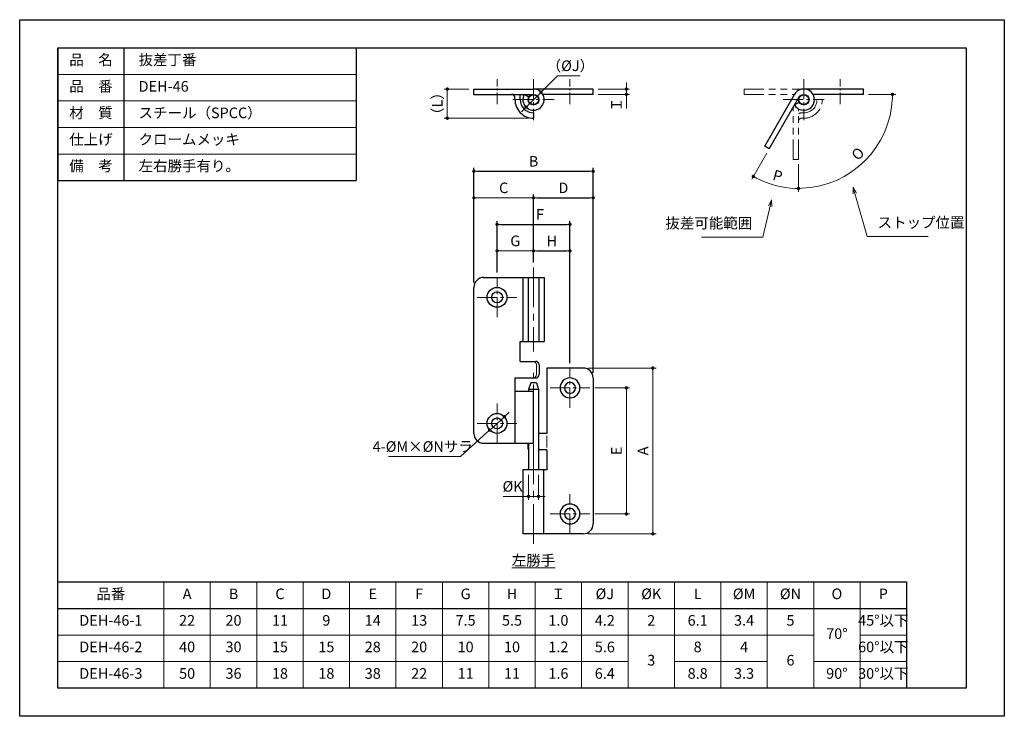
# Model space of a CAD drawing. Units: millimetres. Extents: x 0 to 297, y 0 to 210.
import ezdxf

# ---------------------------------------------------------------- set-up
doc = ezdxf.new("R2010")
doc.units = ezdxf.units.MM
for name, pattern in [('中心線1', [18, 12, -2, 2, -2]), ('中線', [2, 1, 1]), ('寸法線', [2, 1, 1]), ('想像線1', [14.5, 6, -1.5, 2, -1.5, 2, -1.5]), ('文字', [2, 1, 1]), ('細線', [2, 1, 1])]:
    doc.linetypes.add(name, pattern=pattern)
for name, color, linetype, lineweight in [('AM_0', 7, '中線', 30), ('AM_11', 2, '想像線1', 20), ('AM_2', 1, '細線', 20), ('AM_5', 3, '寸法線', 18), ('AM_6', 2, '文字', 20), ('AM_7', 4, '中心線1', 15)]:
    doc.layers.add(name, color=color, linetype=linetype, lineweight=lineweight)
doc.layers.add('size', color=5, linetype='Continuous', lineweight=30, plot=False)
doc.styles.get("Standard").update_dxf_attribs({"font": 'romans.shx', "width": 0.7, "bigfont": 'extfont.shx'})
doc.dimstyles.new('SYS$0', dxfattribs={"dimtxt": 3.2, "dimasz": 1, "dimexe": 1, "dimexo": 1.5, "dimgap": 1, "dimtad": 1, "dimdec": 1, "dimdsep": 46, "dimtxsty": 'STANDARD', "dimblk": 'DOT', "dimcen": 0, "dimclrd": 256, "dimclre": 256, "dimclrt": 2, "dimadec": 0, "dimazin": 2, "dimtp": 0.1, "dimtm": 0.1, "dimtfac": 0.71, "dimtdec": 1, "dimtmove": 0, "dimatfit": 3, "dimldrblk": 'OPEN30', "dimfxl": 1, "dimlwd": -1, "dimlwe": -1, "dimarcsym": 0})
doc.dimstyles.new('SYS$2', dxfattribs={"dimtxt": 3.2, "dimasz": 1, "dimexe": 1, "dimexo": 1.5, "dimgap": 1, "dimtad": 1, "dimdsep": 46, "dimtxsty": 'STANDARD', "dimblk": 'DOT', "dimcen": 0, "dimclrd": 256, "dimclre": 256, "dimclrt": 2, "dimadec": 0, "dimazin": 2, "dimtp": 0.1, "dimtm": 0.1, "dimtfac": 0.71, "dimtmove": 0, "dimatfit": 3, "dimfxl": 1, "dimlwd": -1, "dimlwe": -1, "dimarcsym": 0})
doc.dimstyles.new('SYS$3', dxfattribs={"dimtxt": 3.2, "dimasz": 2, "dimexe": 1, "dimexo": 1, "dimgap": 1, "dimtad": 1, "dimtoh": 1, "dimdec": 1, "dimdsep": 46, "dimtxsty": 'STANDARD', "dimblk": 'OPEN30', "dimcen": 0, "dimclrd": 256, "dimclre": 256, "dimclrt": 2, "dimadec": 0, "dimazin": 2, "dimtp": 0.1, "dimtm": 0.1, "dimtfac": 0.71, "dimtdec": 1, "dimtofl": 0, "dimtmove": 0, "dimatfit": 3, "dimfxl": 1, "dimlwd": -1, "dimlwe": -1, "dimarcsym": 0})

# ---------------------------------------------------------------- blocks, each defined once
blk = doc.blocks.new('_Dot')
at = {"color": 0, "linetype": 'ByBlock', "lineweight": -2}
blk.add_line((-0.5, 0), (-1, 0), dxfattribs=at)
at = {"color": 0, "linetype": 'ByBlock', "const_width": 0.5}
blk.add_lwpolyline([(-0.25, 0, 1), (0.25, 0, 1)], format="xyb", close=True, dxfattribs=at)
blk = doc.blocks.new('*D6')
at = {"layer": 'AM_5'}
for p, q in [((173.49, 99), (183.99, 99)), ((182.99, 98), (182.99, 62)), ((173.49, 61), (183.99, 61))]:
    blk.add_line(p, q, dxfattribs=at)
at = {"layer": 'Defpoints', "color": 0}
for p in [(171.99, 99), (171.99, 61), (182.99, 61)]:
    blk.add_point(p, dxfattribs=at)
at = {"layer": 'AM_5'}
for p, rotation in [((182.99, 99), 90), ((182.99, 61), 270)]:
    blk.add_blockref('_Dot', p, dxfattribs=dict(at, rotation=rotation))
at = {"layer": 'AM_5', "color": 2, "insert": (180.39, 80), "char_height": 3.2, "attachment_point": 5, "rotation": 90}
blk.add_mtext('E', dxfattribs=at)
blk = doc.blocks.new('_OPEN30')
at = {"color": 0, "linetype": 'ByBlock'}
for p, q in [((-1, 0.27), (0, 0)), ((0, 0), (-1, -0.27)), ((0, 0), (-1, 0))]:
    blk.add_line(p, q, dxfattribs=at)
blk = doc.blocks.new('*D5')
at = {"layer": 'AM_5'}
for p, q in [((171.49, 105), (191.99, 105)), ((190.99, 104), (190.99, 56)), ((171.49, 55), (191.99, 55))]:
    blk.add_line(p, q, dxfattribs=at)
at = {"layer": 'Defpoints', "color": 0}
for p in [(169.99, 105), (169.99, 55), (190.99, 55)]:
    blk.add_point(p, dxfattribs=at)
at = {"layer": 'AM_5'}
for p, rotation in [((190.99, 105), 90), ((190.99, 55), 270)]:
    blk.add_blockref('_Dot', p, dxfattribs=dict(at, rotation=rotation))
at = {"layer": 'AM_5', "color": 2, "insert": (188.39, 80), "char_height": 3.2, "attachment_point": 5, "rotation": 90}
blk.add_mtext('A', dxfattribs=at)
blk = doc.blocks.new('*D9')
at = {"layer": 'AM_5'}
for p, q in [((153.49, 72.8), (153.49, 65.3)), ((156.49, 72.8), (156.49, 65.3)), ((152.49, 66.3), (145.87, 66.3)), ((156.49, 66.3), (153.49, 66.3)), ((157.49, 66.3), (158.49, 66.3))]:
    blk.add_line(p, q, dxfattribs=at)
at = {"layer": 'Defpoints', "color": 0}
for p in [(153.49, 74.3), (156.49, 74.3), (153.49, 66.3)]:
    blk.add_point(p, dxfattribs=at)
at = {"layer": 'AM_5'}
blk.add_blockref('_Dot', (153.49, 66.3), dxfattribs=at)
at = {"layer": 'AM_5', "rotation": 180}
blk.add_blockref('_Dot', (156.49, 66.3), dxfattribs=at)
at = {"layer": 'AM_5', "color": 2, "insert": (148.68, 68.9), "char_height": 3.2, "attachment_point": 5}
blk.add_mtext('%%cK\u3000', dxfattribs=at)
blk = doc.blocks.new('*D10')
at = {"layer": 'AM_5'}
for p, q in [((146.21, 90.32), (141.77, 86.28)), ((146.95, 90.99), (147.69, 91.66)), ((132.99, 78.3), (141.03, 85.61)), ((111.21, 78.3), (132.99, 78.3))]:
    blk.add_line(p, q, dxfattribs=at)
at = {"layer": 'Defpoints', "color": 0}
for p in [(146.21, 90.32), (141.77, 86.28)]:
    blk.add_point(p, dxfattribs=at)
at = {"layer": 'AM_5'}
for p, rotation in [((146.21, 90.32), 222.2736890061141), ((141.77, 86.28), 42.27368900611404)]:
    blk.add_blockref('_Dot', p, dxfattribs=dict(at, rotation=rotation))
at = {"layer": 'AM_5', "color": 2, "insert": (121.57, 80.9), "char_height": 3.2, "attachment_point": 5}
blk.add_mtext('4-%%cM×%%cNサラ', dxfattribs=at)
blk = doc.blocks.new('*D11')
at = {"layer": 'AM_5'}
for p, q in [((182.99, 190.1), (182.99, 191.1)), ((174.49, 189.1), (183.99, 189.1)), ((174.49, 187.5), (183.99, 187.5)), ((182.99, 189.1), (182.99, 187.5)), ((182.99, 186.5), (182.99, 183.2))]:
    blk.add_line(p, q, dxfattribs=at)
at = {"layer": 'Defpoints', "color": 0}
for p in [(172.99, 189.1), (172.99, 187.5), (182.99, 187.5)]:
    blk.add_point(p, dxfattribs=at)
at = {"layer": 'AM_5'}
for p, rotation in [((182.99, 189.1), 270), ((182.99, 187.5), 90)]:
    blk.add_blockref('_Dot', p, dxfattribs=dict(at, rotation=rotation))
at = {"layer": 'AM_5', "color": 2, "insert": (180.39, 184.35), "char_height": 3.2, "attachment_point": 5, "rotation": 90}
blk.add_mtext('Ｉ', dxfattribs=at)
blk = doc.blocks.new('*D12')
at = {"layer": 'AM_5'}
for p, q in [((162.19, 193.1), (157.96, 188.87)), ((169.02, 193.1), (162.19, 193.1)), ((152.73, 183.64), (157.26, 188.16)), ((152.02, 182.93), (151.32, 182.22))]:
    blk.add_line(p, q, dxfattribs=at)
at = {"layer": 'Defpoints', "color": 0}
for p in [(157.26, 188.16), (152.73, 183.64)]:
    blk.add_point(p, dxfattribs=at)
at = {"layer": 'AM_5'}
for p, rotation in [((157.26, 188.16), 224.9999999999912), ((152.73, 183.64), 44.99999999999121)]:
    blk.add_blockref('_Dot', p, dxfattribs=dict(at, rotation=rotation))
at = {"layer": 'AM_5', "color": 2, "insert": (166.11, 195.7), "char_height": 3.2, "attachment_point": 5}
blk.add_mtext('（%%cJ）', dxfattribs=at)
blk = doc.blocks.new('*D14')
at = {"layer": 'AM_5'}
for p, q in [((143.99, 133.8), (143.99, 141.3)), ((153.99, 140.3), (144.99, 140.3)), ((154.99, 136.8), (154.99, 141.3))]:
    blk.add_line(p, q, dxfattribs=at)
at = {"layer": 'Defpoints', "color": 0}
for p in [(143.99, 140.3), (154.99, 135.3), (143.99, 132.3)]:
    blk.add_point(p, dxfattribs=at)
at = {"layer": 'AM_5', "rotation": 180}
blk.add_blockref('_Dot', (143.99, 140.3), dxfattribs=at)
at = {"layer": 'AM_5'}
blk.add_blockref('_Dot', (154.99, 140.3), dxfattribs=at)
at = {"layer": 'AM_5', "color": 2, "insert": (149.49, 142.9), "char_height": 3.2, "attachment_point": 5}
blk.add_mtext('G', dxfattribs=at)
blk = doc.blocks.new('*D16')
at = {"layer": 'AM_5'}
for p, q in [((136.99, 130.8), (136.99, 157.3)), ((153.99, 156.3), (137.99, 156.3)), ((154.99, 136.8), (154.99, 157.3))]:
    blk.add_line(p, q, dxfattribs=at)
at = {"layer": 'Defpoints', "color": 0}
for p in [(136.99, 156.3), (154.99, 135.3), (136.99, 129.3)]:
    blk.add_point(p, dxfattribs=at)
at = {"layer": 'AM_5', "rotation": 180}
blk.add_blockref('_Dot', (136.99, 156.3), dxfattribs=at)
at = {"layer": 'AM_5'}
blk.add_blockref('_Dot', (154.99, 156.3), dxfattribs=at)
at = {"layer": 'AM_5', "color": 2, "insert": (145.99, 158.9), "char_height": 3.2, "attachment_point": 5}
blk.add_mtext('C', dxfattribs=at)
blk = doc.blocks.new('*D17')
at = {"layer": 'AM_5'}
for p, q in [((135.49, 189.1), (127.99, 189.1)), ((128.99, 188.1), (128.99, 181.3)), ((153.49, 180.3), (127.99, 180.3))]:
    blk.add_line(p, q, dxfattribs=at)
at = {"layer": 'Defpoints', "color": 0}
for p in [(136.99, 189.1), (128.99, 180.3), (154.99, 180.3)]:
    blk.add_point(p, dxfattribs=at)
at = {"layer": 'AM_5'}
for p, rotation in [((128.99, 189.1), 90), ((128.99, 180.3), 270)]:
    blk.add_blockref('_Dot', p, dxfattribs=dict(at, rotation=rotation))
at = {"layer": 'AM_5', "color": 2, "insert": (126.39, 184.7), "char_height": 3.2, "attachment_point": 5, "rotation": 90}
blk.add_mtext('（L）', dxfattribs=at)
blk = doc.blocks.new('*D29')
at = {"layer": 'AM_5'}
for p, q in [((256.01, 187.5), (264.26, 187.5)), ((234.91, 166.4), (234.91, 158.15))]:
    blk.add_line(p, q, dxfattribs=at)
blk.add_arc((234.91, 187.5), 28.35, 272.0209, 357.9791, dxfattribs=at)
at = {"layer": 'Defpoints', "color": 0}
for p in [(239.28, 187.5), (254.51, 187.5), (234.91, 183.13), (234.91, 167.9), (249.08, 162.95)]:
    blk.add_point(p, dxfattribs=at)
at = {"layer": 'AM_5'}
for p, rotation in [((263.26, 187.5), 88.98953596815132), ((234.91, 159.15), 181.0104640318503)]:
    blk.add_blockref('_Dot', p, dxfattribs=dict(at, rotation=rotation))
at = {"layer": 'AM_5', "color": 2, "insert": (253.12, 169.29), "char_height": 3.2, "attachment_point": 5, "rotation": 45}
blk.add_mtext('O', dxfattribs=at)
blk = doc.blocks.new('*D30')
at = {"layer": 'AM_5'}
for p, q in [((225.37, 169.81), (220.8, 161.89)), ((234.91, 166.4), (234.91, 158.11))]:
    blk.add_line(p, q, dxfattribs=at)
blk.add_arc((234.91, 186.33), 27.22, 242.1053, 267.8947, dxfattribs=at)
at = {"layer": 'Defpoints', "color": 0}
for p in [(235.12, 186.7), (234.91, 183.13), (226.12, 171.11), (234.91, 167.9), (225.6, 160.75)]:
    blk.add_point(p, dxfattribs=at)
at = {"layer": 'AM_5'}
for p, rotation in [((221.3, 162.76), 151.0526416559391), ((234.91, 159.11), 358.9473583440609)]:
    blk.add_blockref('_Dot', p, dxfattribs=dict(at, rotation=rotation))
at = {"layer": 'AM_5', "color": 2, "insert": (228.54, 162.55), "char_height": 3.2, "attachment_point": 5, "rotation": 345}
blk.add_mtext('P', dxfattribs=at)
blk = doc.blocks.new('*S32')
at = {"layer": 'AM_5', "color": 3, "linetype": 'Continuous'}
for p, q in [((226.82, 155.72), (225.84, 153.9)), ((226.36, 153.77), (226.82, 155.72)), ((226.88, 153.65), (226.82, 155.72))]:
    blk.add_line(p, q, dxfattribs=at)
at = {"layer": 'AM_5', "color": 3}
for p, q in [((224.16, 144.48), (226.36, 153.77)), ((205.62, 144.48), (224.16, 144.48))]:
    blk.add_line(p, q, dxfattribs=at)
at = {"layer": 'AM_5', "color": 2, "insert": (220.96, 146.08), "char_height": 3.2, "attachment_point": 9}
blk.add_mtext('抜差可能範囲', dxfattribs=at)
blk = doc.blocks.new('*S33')
at = {"layer": 'AM_5', "color": 3, "linetype": 'Continuous'}
for p, q in [((251.94, 157.6), (251.4, 159.53)), ((252.46, 157.75), (251.4, 159.53)), ((251.4, 159.53), (251.42, 157.46))]:
    blk.add_line(p, q, dxfattribs=at)
at = {"layer": 'AM_5', "color": 3}
for p, q in [((255.59, 144.67), (251.94, 157.6)), ((274.02, 144.67), (255.59, 144.67))]:
    blk.add_line(p, q, dxfattribs=at)
at = {"layer": 'AM_5', "color": 2, "insert": (258.79, 146.27), "char_height": 3.2, "attachment_point": 7}
blk.add_mtext('ストップ位置', dxfattribs=at)

msp = doc.modelspace()

# ---------------------------------------------------------------- linework, layer by layer
at = {"layer": 'AM_0'}
for p, q in [((11.5, 201.5), (11.5, 161.5)), ((11.5, 201.5), (101.5, 201.5)), ((31.5, 161.5), (31.5, 201.5)), ((101.5, 201.5), (101.5, 161.5)), ((136.99, 189.1), (154.99, 189.1)), ((136.99, 187.5), (136.99, 189.1)), ((136.99, 187.5), (154.99, 187.5)), ((152.22, 187.5), (153.61, 186.7)), ((172.99, 189.1), (154.99, 189.1)), ((172.99, 187.5), (157.76, 187.5)), ((172.99, 187.5), (172.99, 189.1)), ((224.74, 171.91), (233.74, 187.5)), ((254.51, 189.1), (236.51, 189.1)), ((254.51, 187.5), (239.28, 187.5)), ((254.51, 187.5), (254.51, 189.1)), ((149.39, 185.9), (149.39, 186.5)), ((150.99, 185.9), (150.99, 186.5)), ((226.12, 171.11), (235.12, 186.7)), ((233.74, 184.3), (235.12, 185.1)), ((154.99, 181.9), (154.99, 180.3)), ((226.12, 171.11), (224.74, 171.91)), ((11.5, 161.5), (101.5, 161.5)), ((139.79, 132.3), (158.19, 132.3)), ((151.79, 132.3), (151.79, 113)), ((153.39, 132.3), (153.39, 113)), ((156.59, 132.3), (156.59, 113)), ((158.19, 132.3), (158.19, 113)), ((136.99, 85.3), (136.99, 129.3)), ((150.99, 113), (158.19, 113)), ((150.99, 107), (150.99, 113)), ((150.99, 107), (155.69, 107)), ((156.69, 106), (156.69, 103)), ((169.99, 105), (158.99, 105)), ((158.99, 105), (158.99, 85.3)), ((149.49, 102), (155.69, 102)), ((149.49, 82.3), (149.49, 102)), ((172.99, 102), (172.99, 58)), ((154.14, 100.5), (153.49, 98.5)), ((153.49, 98.5), (153.49, 98)), ((156.49, 98.5), (153.49, 98.5)), ((155.84, 100.5), (154.14, 100.5)), ((155.84, 100.5), (156.49, 98.5)), ((156.49, 98.5), (156.49, 74.3)), ((149.49, 98), (154.99, 98)), ((154.99, 82.3), (154.99, 98)), ((158.99, 85.3), (156.49, 85.3)), ((139.99, 82.3), (154.99, 82.3)), ((153.29, 82.3), (153.29, 80.8)), ((153.49, 82.3), (153.49, 74.3)), ((158.99, 80.3), (156.49, 80.3)), ((158.99, 80.3), (158.99, 74.3)), ((151.79, 74.3), (151.79, 55)), ((158.99, 74.3), (151.79, 74.3)), ((157.99, 74.3), (157.99, 55)), ((169.99, 55), (151.79, 55)), ((11.5, 8.5), (11.5, 40.5)), ((11.5, 40.5), (267.5, 40.5)), ((267.5, 40.5), (267.5, 8.5)), ((11.5, 32.5), (267.5, 32.5)), ((239.5, 8.5), (11.5, 8.5))]:
    msp.add_line(p, q, dxfattribs=at)
at = {"layer": 'AM_0', "linetype": '中線', "lineweight": 30}
msp.add_lwpolyline([(11.5, 201.5), (285.5, 201.5), (285.5, 8.5), (11.5, 8.5)], close=True, dxfattribs=at)
at = {"layer": 'AM_0'}
for centre, radius in [((154.99, 185.9), 1.6), ((154.99, 185.9), 1.5), ((236.51, 185.9), 1.6), ((236.51, 185.9), 1.5), ((143.99, 126.3), 3), ((143.99, 126.3), 1.65), ((143.99, 88.3), 3), ((143.99, 88.3), 1.65)]:
    msp.add_circle(centre, radius, dxfattribs=at)
for centre, radius, start, end in [((148.39, 186.5), 1, 0, 90), ((148.39, 186.5), 2.6, 0, 22.6199), ((154.99, 185.9), 3.2, 150, 90), ((236.51, 185.9), 3.2, 210, 150), ((154.99, 185.9), 5.6, 179.4419, 270), ((154.99, 185.9), 4, 180, 270), ((139.99, 129.3), 3, 90, 180), ((155.69, 106), 1, 0, 90), ((169.99, 102), 3, 0, 90), ((155.69, 103), 1, 270, 0), ((165.99, 99), 3, 90.00002231179322, 90), ((165.99, 99), 1.65, 90.00002231179322, 90), ((139.99, 85.3), 3, 180, 270), ((153.79, 80.8), 0.5, 180, 233.1301), ((165.99, 61), 3, 90.00002231179322, 90), ((165.99, 61), 1.65, 90.00002231179322, 90), ((169.99, 58), 3, 270, 0)]:
    msp.add_arc(centre, radius, start, end, dxfattribs=at)
at = {"layer": 'AM_11'}
for p, q in [((218.51, 189.1), (236.51, 189.1)), ((218.51, 187.5), (218.51, 189.1)), ((218.51, 187.5), (233.74, 187.5)), ((236.5, 187.5), (236.51, 187.5)), ((240.51, 185.9), (242.11, 185.9)), ((233.31, 167.9), (233.31, 183.56)), ((234.91, 167.9), (234.91, 183.13)), ((236.51, 181.9), (235.91, 181.9)), ((236.51, 180.3), (235.91, 180.3)), ((234.91, 167.9), (233.31, 167.9))]:
    msp.add_line(p, q, dxfattribs=at)
for centre, radius, start, end in [((236.51, 185.9), 5.6, 269.4419, 0), ((236.51, 185.9), 4, 270, 0), ((235.91, 179.3), 2.6, 90, 112.6199), ((235.91, 179.3), 1, 90, 180)]:
    msp.add_arc(centre, radius, start, end, dxfattribs=at)
at = {"layer": 'AM_2'}
for p, q in [((155.84, 106), (155.84, 103)), ((158.99, 84.54), (158.99, 81.06))]:
    msp.add_line(p, q, dxfattribs=at)
for centre, start, end in [((154.84, 106), 0, 90), ((154.84, 103), 270, 0)]:
    msp.add_arc(centre, 1, start, end, dxfattribs=at)
at = {"layer": 'AM_5'}
for p, q in [((11.5, 193.5), (101.5, 193.5)), ((11.5, 185.5), (101.5, 185.5)), ((11.5, 177.5), (101.5, 177.5)), ((11.5, 169.5), (101.5, 169.5)), ((43.5, 40.5), (43.5, 8.5)), ((57.5, 40.5), (57.5, 8.5)), ((71.5, 40.5), (71.5, 8.5)), ((85.5, 40.5), (85.5, 8.5)), ((99.5, 40.5), (99.5, 8.5)), ((113.5, 40.5), (113.5, 8.5)), ((127.5, 40.5), (127.5, 8.5)), ((141.5, 40.5), (141.5, 8.5)), ((155.5, 40.5), (155.5, 8.5)), ((169.5, 40.5), (169.5, 8.5)), ((183.5, 40.5), (183.5, 8.5)), ((197.5, 40.5), (197.5, 8.5)), ((211.5, 40.5), (211.5, 8.5)), ((225.5, 40.5), (225.5, 8.5)), ((239.5, 40.5), (239.5, 8.5)), ((253.5, 40.5), (253.5, 8.5)), ((11.5, 24.5), (239.5, 24.5)), ((253.5, 24.5), (267.5, 24.5)), ((11.5, 16.5), (183.5, 16.5)), ((197.5, 16.5), (225.5, 16.5)), ((239.5, 16.5), (267.5, 16.5))]:
    msp.add_line(p, q, dxfattribs=at)
at = {"layer": 'AM_7', "lineweight": 9, "ltscale": 0.3}
for p, q in [((143.99, 184.5), (143.99, 192.1)), ((165.99, 184.5), (165.99, 192.1)), ((247.51, 184.5), (247.51, 192.1))]:
    msp.add_line(p, q, dxfattribs=at)
at = {"layer": 'AM_7', "lineweight": 9, "ltscale": 0.5}
for p, q in [((154.99, 192.1), (154.99, 179.7)), ((236.51, 192.1), (236.51, 179.7)), ((148.79, 185.9), (161.19, 185.9)), ((230.31, 185.9), (242.71, 185.9)), ((143.99, 120.3), (143.99, 132.3)), ((137.99, 126.3), (149.99, 126.3)), ((165.99, 93), (165.99, 105)), ((159.99, 99), (171.99, 99)), ((143.99, 82.3), (143.99, 94.3)), ((137.99, 88.3), (149.99, 88.3)), ((165.99, 55), (165.99, 67)), ((159.99, 61), (171.99, 61))]:
    msp.add_line(p, q, dxfattribs=at)
at = {"layer": 'AM_7', "lineweight": 9}
for p, q in [((154.99, 135.3), (154.99, 110)), ((154.99, 52), (154.99, 103.5))]:
    msp.add_line(p, q, dxfattribs=at)
at = {"layer": 'size'}
msp.add_lwpolyline([(0, 210), (297, 210), (297, 0), (0, 0)], close=True, dxfattribs=at)

# ---------------------------------------------------------------- block references
at = {"layer": 'AM_5'}
for name in ['*S33', '*S32']:
    msp.add_blockref(name, (0, 0), dxfattribs=at)

# ---------------------------------------------------------------- texts
at = {"layer": 'AM_6', "char_height": 3.2}
for s, insert, width, attachment_point in [('品\u3000名', (21.5, 197.5), 20, 5), ('\u3000抜差丁番', (31.5, 197.5), 70, 4), ('品\u3000番', (21.5, 189.5), 20, 5), ('\u3000DEH-46', (31.5, 189.5), 70, 4), ('材\u3000質', (21.5, 181.5), 20, 5), ('\u3000スチール（SPCC）', (31.5, 181.5), 70, 4), ('仕上げ', (21.5, 173.5), 20, 5), ('\u3000クロームメッキ', (31.5, 173.5), 70, 4), ('備\u3000考', (21.5, 165.5), 20, 5), ('\u3000左右勝手有り。', (31.5, 165.5), 70, 4), ('{\\L左勝手}', (154.99, 47), 11.6528, 5), ('品番', (27.5, 36.5), 32, 5), ('%%CJ', (176.5, 36.5), 16, 5), ('%%CK', (190.5, 36.5), 16, 5), ('%%CM', (218.5, 36.5), 16, 5), ('%%CN', (232.5, 36.5), 16, 5), ('A', (50.5, 36.5), 16, 5), ('B', (64.5, 36.5), 16, 5), ('C', (78.5, 36.5), 16, 5), ('D', (92.5, 36.5), 16, 5), ('E', (106.5, 36.5), 16, 5), ('F', (120.5, 36.5), 16, 5), ('G', (134.5, 36.5), 16, 5), ('H', (148.5, 36.5), 16, 5), ('Ｉ', (162.5, 36.5), 16, 5), ('L', (204.5, 36.5), 16, 5), ('O', (246.5, 36.5), 16, 5), ('P', (260.5, 36.5), 16, 5), ('DEH-46-1', (27.5, 28.5), 32, 5), ('22', (50.5, 28.5), 16, 5), ('20', (64.5, 28.5), 16, 5), ('11', (78.5, 28.5), 16, 5), ('9', (92.5, 28.5), 16, 5), ('14', (106.5, 28.5), 16, 5), ('13', (120.5, 28.5), 16, 5), ('7.5', (134.5, 28.5), 16, 5), ('5.5', (148.5, 28.5), 16, 5), ('1.0', (162.5, 28.5), 16, 5), ('4.2', (176.5, 28.5), 16, 5), ('2', (190.5, 28.5), 16, 5), ('6.1', (204.5, 28.5), 16, 5), ('3.4', (218.5, 28.5), 16, 5), ('5', (232.5, 28.5), 16, 5), ('45°以下', (260.5, 28.5), 16, 5), ('70°', (246.5, 24.5), 14, 5), ('DEH-46-2', (27.5, 20.5), 32, 5), ('40', (50.5, 20.5), 16, 5), ('30', (64.5, 20.5), 16, 5), ('15', (78.5, 20.5), 16, 5), ('15', (92.5, 20.5), 16, 5), ('28', (106.5, 20.5), 16, 5), ('20', (120.5, 20.5), 16, 5), ('10', (134.5, 20.5), 16, 5), ('10', (148.5, 20.5), 16, 5), ('1.2', (162.5, 20.5), 16, 5), ('5.6', (176.5, 20.5), 16, 5), ('8', (204.5, 20.5), 16, 5), ('4', (218.5, 20.5), 16, 5), ('60°以下', (260.5, 20.5), 16, 5), ('3', (190.5, 16.5), 16, 5), ('6', (232.5, 16.5), 16, 5), ('DEH-46-3', (27.5, 12.5), 32, 5), ('50', (50.5, 12.5), 16, 5), ('36', (64.5, 12.5), 16, 5), ('18', (78.5, 12.5), 16, 5), ('18', (92.5, 12.5), 16, 5), ('38', (106.5, 12.5), 16, 5), ('22', (120.5, 12.5), 16, 5), ('11', (134.5, 12.5), 16, 5), ('11', (148.5, 12.5), 16, 5), ('1.6', (162.5, 12.5), 16, 5), ('6.4', (176.5, 12.5), 16, 5), ('8.8', (204.5, 12.5), 16, 5), ('3.3', (218.5, 12.5), 16, 5), ('90°', (246.5, 12.5), 16, 5), ('30°以下', (260.5, 12.5), 16, 5)]:
    msp.add_mtext(s, dxfattribs=dict(at, insert=insert, width=width, attachment_point=attachment_point))

# ---------------------------------------------------------------- dimensions: what is measured, and where the dimension line sits
at = {"layer": 'AM_5'}
for p1, p2, text, picture, middle in [((152.73, 183.64), (157.26, 188.16), '（%%cJ）', '*D12', (166.11, 193.1)), ((146.21, 90.32), (141.77, 86.28), '4-%%cM×%%cNサラ', '*D10', (121.57, 78.3))]:
    dim = msp.add_diameter_dim_2p(p1=p1, p2=p2, text=text, dimstyle='SYS$3', override={"dimasz": 1, "dimblk1": 'Dot', "dimblk2": 'Dot', "dimsah": 1, "dimtofl": 1}, dxfattribs=at)
    dim.commit()
    dim.dimension.update_dxf_attribs({"geometry": picture, "text_midpoint": middle, "dimtype": 163})
for base, p1, p2, angle, text, picture, middle in [((128.99, 180.3), (136.99, 189.1), (154.99, 180.3), 270, '（L）', '*D17', (126.39, 184.7)), ((182.99, 187.5), (172.99, 189.1), (172.99, 187.5), 270, 'Ｉ', '*D11', (180.39, 184.35)), ((136.99, 156.3), (154.99, 135.3), (136.99, 129.3), 180, 'C', '*D16', (145.99, 158.9)), ((143.99, 140.3), (154.99, 135.3), (143.99, 132.3), 180, 'G', '*D14', (149.49, 142.9)), ((190.99, 55), (169.99, 105), (169.99, 55), 90, 'A', '*D5', (188.39, 80)), ((182.99, 61), (171.99, 99), (171.99, 61), 90, 'E', '*D6', (180.39, 80))]:
    dim = msp.add_linear_dim(base=base, p1=p1, p2=p2, angle=angle, text=text, dimstyle='SYS$0', override={"dimdec": 1}, dxfattribs=at)
    dim.commit()
    dim.dimension.update_dxf_attribs({"geometry": picture, "text_midpoint": middle})
for base, line2, text, picture, middle in [((249.08, 162.95), ((254.51, 187.5), (239.28, 187.5)), 'O', '*D29', (253.12, 169.29)), ((225.6, 160.75), ((226.12, 171.11), (235.12, 186.7)), 'P', '*D30', (228.54, 162.55))]:
    dim = msp.add_angular_dim_2l(base=base, line1=((234.91, 167.9), (234.91, 183.13)), line2=line2, text=text, dimstyle='SYS$2', override={"dimdec": 1}, dxfattribs=at)
    dim.commit()
    dim.dimension.update_dxf_attribs({"geometry": picture, "text_midpoint": middle})
for base, p1, p2, text in [((172.99, 164.3), (136.99, 129.3), (172.99, 102), 'B'), ((172.99, 156.3), (154.99, 135.3), (172.99, 102), 'D'), ((165.99, 148.3), (143.99, 132.3), (165.99, 105), '    F'), ((165.99, 140.3), (154.99, 135.3), (165.99, 105), 'H')]:
    msp.add_linear_dim(base=base, p1=p1, p2=p2, text=text, dimstyle='SYS$0', override={"dimdec": 1}, dxfattribs=at).render()
dim = msp.add_linear_dim(base=(153.49, 66.3), p1=(156.49, 74.3), p2=(153.49, 74.3), text='%%cK\u3000', dimstyle='SYS$0', override={"dimdec": 1}, dxfattribs=at)
dim.commit()
dim.dimension.update_dxf_attribs({"geometry": '*D9', "text_midpoint": (148.68, 68.9)})

doc.saveas('drawing.dxf')
